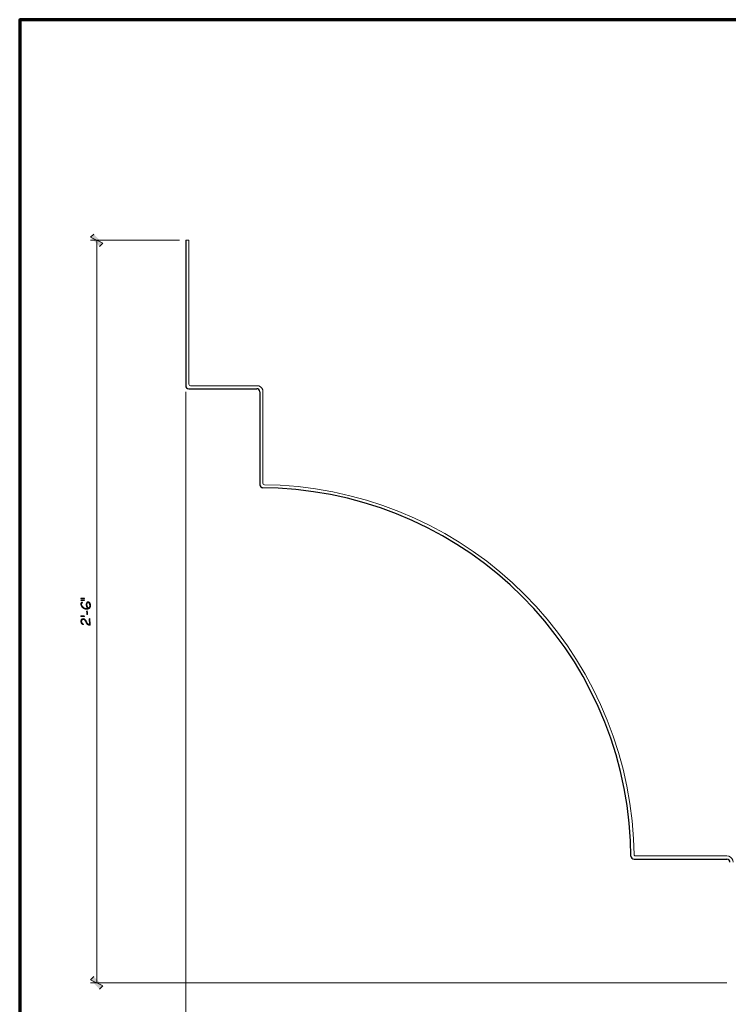
# Model space of a CAD drawing. Units: inches. Extents: x -61 to 673, y 119 to 673.
# Drawn here: x -61 to 196, y 315 to 673 of the extents above; entities that cross this region are included whole.
import ezdxf

# ---------------------------------------------------------------- set-up
doc = ezdxf.new("R2010")
doc.units = ezdxf.units.IN
doc.header["$MEASUREMENT"] = 0
doc.layers.add('Layer 1', color=7, linetype='Continuous')

msp = doc.modelspace()

# ---------------------------------------------------------------- hatches: boundary and pattern name
at = {"layer": 'Layer 1', "true_color": 0xffffff}
for points in [[(-31.23, 591.57), (-35.73, 593.73), (-34.53, 594.93)], [(-32.37, 590.37), (-31.23, 591.57), (-35.73, 593.73)], [(-39.21, 462.51), (-39.21, 462.39), (-37.89, 462.39), (-37.89, 462.57), (-39.21, 462.57)], [(-39.21, 461.85), (-39.21, 461.79), (-39.15, 461.73), (-38.01, 461.73), (-37.89, 461.79), (-37.89, 461.85), (-37.95, 461.91), (-38.07, 461.97), (-39.09, 461.97), (-39.21, 461.91)], [(-39.21, 460.29), (-39.21, 460.17), (-39.15, 460.05), (-39.15, 459.99), (-39.09, 459.87), (-39.09, 459.75), (-39.03, 459.69), (-38.97, 459.57), (-38.97, 460.47), (-38.91, 460.59), (-38.85, 460.65), (-38.79, 460.77), (-38.73, 460.83), (-38.73, 460.89), (-38.67, 460.95), (-38.67, 461.07), (-38.85, 461.07), (-39.09, 460.83), (-39.15, 460.71), (-39.15, 460.65), (-39.21, 460.53), (-39.21, 460.41)], [(-39.03, 456.09), (-38.07, 456.09), (-37.95, 456.03), (-37.89, 455.97), (-37.89, 455.91), (-38.01, 455.85), (-39.15, 455.85), (-39.21, 455.91), (-39.21, 456.03), (-39.09, 456.09)], [(-37.11, 457.83), (-37.11, 457.71), (-37.05, 457.65), (-37.05, 456.69), (-36.99, 456.57), (-36.87, 456.57), (-36.87, 456.63), (-36.81, 456.75), (-36.81, 457.41), (-36.87, 457.53), (-36.87, 457.83), (-36.93, 457.95), (-36.99, 457.95), (-37.05, 457.89)], [(-36.15, 455.01), (-36.09, 452.97), (-36.09, 452.73), (-35.85, 452.73), (-35.79, 452.79), (-35.79, 452.91), (-35.85, 452.97), (-35.91, 455.01), (-35.91, 455.13), (-36.09, 455.13)], [(-34.53, 324.93), (-35.67, 323.73), (-31.17, 321.57)], [(-35.67, 323.73), (-31.17, 321.57), (-32.37, 320.37)]]:
    msp.add_hatch(color=7, dxfattribs=at).paths.add_polyline_path(points)
h = msp.add_hatch(color=7, dxfattribs=at)
edge = h.paths.add_edge_path()
edge.add_spline(control_points=[(-38.97, 459.57), (-38.97, 459.57), (-38.91, 459.51), (-38.91, 459.51), (-38.91, 459.51), (-38.91, 459.45), (-38.91, 459.45), (-38.91, 459.45), (-38.85, 459.33), (-38.85, 459.33), (-38.85, 459.33), (-38.79, 459.27), (-38.79, 459.27), (-38.79, 459.27), (-38.67, 459.21), (-38.67, 459.21), (-38.67, 459.21), (-38.61, 459.15), (-38.61, 459.15), (-38.61, 459.15), (-38.55, 459.03), (-38.55, 459.03), (-38.55, 459.03), (-38.49, 458.97), (-38.49, 458.97), (-38.49, 458.97), (-38.25, 458.85), (-38.25, 458.85), (-38.25, 458.85), (-38.19, 458.79), (-38.19, 458.79), (-38.19, 458.79), (-38.07, 458.73), (-38.07, 458.73), (-38.07, 458.73), (-38.01, 458.73), (-38.01, 458.73), (-38.01, 458.73), (-37.89, 458.67), (-37.89, 458.67), (-37.89, 458.67), (-37.83, 458.61), (-37.83, 458.61), (-37.83, 458.61), (-37.65, 458.61), (-37.65, 458.61), (-37.65, 458.61), (-37.53, 458.55), (-37.53, 458.55), (-37.53, 458.55), (-36.75, 458.55), (-36.75, 458.55), (-36.75, 458.55), (-36.81, 458.85), (-36.81, 458.85), (-36.81, 458.85), (-36.93, 458.79), (-36.93, 458.79), (-37.83, 458.67), (-38.82, 459.31), (-38.97, 460.23), (-38.97, 460.23), (-38.97, 460.29), (-38.97, 460.29)], knot_values=[0, 0, 0, 0, 1, 1, 1, 2, 2, 2, 3, 3, 3, 4, 4, 4, 5, 5, 5, 6, 6, 6, 7, 7, 7, 8, 8, 8, 9, 9, 9, 10, 10, 10, 11, 11, 11, 12, 12, 12, 13, 13, 13, 14, 14, 14, 15, 15, 15, 16, 16, 16, 17, 17, 17, 18, 18, 18, 19, 19, 19, 20, 20, 20, 21, 21, 21, 21], degree=3, periodic=0)
edge.add_line((-38.97, 460.29), (-38.97, 459.57))
h = msp.add_hatch(color=7, dxfattribs=at)
edge = h.paths.add_edge_path()
edge.add_spline(control_points=[(-37.23, 460.23), (-37.23, 460.23), (-37.23, 459.93), (-37.23, 459.93), (-37.23, 459.93), (-37.17, 459.87), (-37.17, 459.87), (-37.17, 459.87), (-37.17, 459.63), (-37.17, 459.63), (-37.17, 459.63), (-37.11, 459.57), (-37.11, 459.57), (-37.11, 459.57), (-37.11, 459.45), (-37.11, 459.45), (-37.11, 459.45), (-37.05, 459.39), (-37.05, 459.39), (-37.05, 459.39), (-37.05, 459.27), (-37.05, 459.27), (-37.05, 459.27), (-36.99, 459.21), (-36.99, 459.21), (-36.99, 459.21), (-36.93, 459.09), (-36.93, 459.09), (-36.93, 459.09), (-36.87, 459.03), (-36.87, 459.03), (-36.87, 459.03), (-36.87, 458.91), (-36.87, 458.91), (-36.87, 458.91), (-36.81, 458.85), (-36.81, 458.85), (-36.81, 458.85), (-36.75, 458.55), (-36.75, 458.55), (-36.75, 458.55), (-36.69, 458.61), (-36.69, 458.61), (-36.69, 458.61), (-36.57, 458.61), (-36.57, 458.61), (-36.57, 458.61), (-36.51, 458.67), (-36.51, 458.67), (-36.51, 458.67), (-36.39, 458.67), (-36.39, 458.67), (-36.39, 458.67), (-36.33, 458.73), (-36.33, 458.73), (-36.33, 458.73), (-36.27, 458.79), (-36.27, 458.79), (-36.27, 458.79), (-36.15, 458.79), (-36.15, 458.79), (-36.15, 458.79), (-36.09, 458.85), (-36.09, 458.85), (-36.09, 458.85), (-36.09, 458.91), (-36.09, 458.91), (-36.09, 458.91), (-35.97, 458.97), (-35.97, 458.97), (-35.97, 458.97), (-35.97, 459.81), (-35.97, 459.81), (-35.97, 459.81), (-35.97, 459.45), (-35.97, 459.45), (-35.97, 459.45), (-36.03, 459.39), (-36.03, 459.39), (-36.03, 459.39), (-36.09, 459.33), (-36.09, 459.33), (-36.09, 459.33), (-36.09, 459.21), (-36.09, 459.21), (-36.09, 459.21), (-36.15, 459.15), (-36.15, 459.15), (-36.15, 459.15), (-36.21, 459.09), (-36.21, 459.09), (-36.21, 459.09), (-36.27, 459.03), (-36.27, 459.03), (-36.27, 459.03), (-36.39, 458.97), (-36.39, 458.97), (-36.39, 458.97), (-36.45, 458.91), (-36.45, 458.91), (-36.45, 458.91), (-36.57, 458.91), (-36.57, 458.91), (-36.57, 458.91), (-36.63, 458.97), (-36.63, 458.97), (-36.63, 458.97), (-36.69, 459.03), (-36.69, 459.03), (-36.69, 459.03), (-36.69, 459.15), (-36.69, 459.15), (-36.69, 459.15), (-36.75, 459.21), (-36.75, 459.21), (-36.75, 459.21), (-36.81, 459.33), (-36.81, 459.33), (-36.81, 459.33), (-36.81, 459.39), (-36.81, 459.39), (-36.81, 459.39), (-36.87, 459.51), (-36.87, 459.51), (-36.87, 459.51), (-36.87, 459.63), (-36.87, 459.63), (-36.87, 459.63), (-36.93, 459.69), (-36.93, 459.69), (-36.93, 459.69), (-36.93, 459.81), (-36.93, 459.81), (-36.93, 459.81), (-36.99, 459.87), (-36.99, 459.87), (-36.99, 459.87), (-36.99, 461.01), (-36.99, 461.01), (-36.99, 461.01), (-37.05, 460.95), (-37.05, 460.95), (-37.12, 460.79), (-37.26, 460.66), (-37.23, 460.47), (-37.23, 460.47), (-37.23, 460.35), (-37.23, 460.35)], knot_values=[0, 0, 0, 0, 1, 1, 1, 2, 2, 2, 3, 3, 3, 4, 4, 4, 5, 5, 5, 6, 6, 6, 7, 7, 7, 8, 8, 8, 9, 9, 9, 10, 10, 10, 11, 11, 11, 12, 12, 12, 13, 13, 13, 14, 14, 14, 15, 15, 15, 16, 16, 16, 17, 17, 17, 18, 18, 18, 19, 19, 19, 20, 20, 20, 21, 21, 21, 22, 22, 22, 23, 23, 23, 24, 24, 24, 25, 25, 25, 26, 26, 26, 27, 27, 27, 28, 28, 28, 29, 29, 29, 30, 30, 30, 31, 31, 31, 32, 32, 32, 33, 33, 33, 34, 34, 34, 35, 35, 35, 36, 36, 36, 37, 37, 37, 38, 38, 38, 39, 39, 39, 40, 40, 40, 41, 41, 41, 42, 42, 42, 43, 43, 43, 44, 44, 44, 45, 45, 45, 46, 46, 46, 47, 47, 47, 48, 48, 48, 49, 49, 49, 49], degree=3, periodic=0)
edge.add_line((-37.23, 460.35), (-37.23, 460.23))
h = msp.add_hatch(color=7, dxfattribs=at)
edge = h.paths.add_edge_path()
edge.add_spline(control_points=[(-36.99, 461.01), (-36.99, 461.01), (-36.99, 460.29), (-36.99, 460.29), (-36.99, 460.29), (-36.99, 460.53), (-36.99, 460.53), (-36.99, 460.53), (-36.93, 460.59), (-36.93, 460.59), (-36.93, 460.59), (-36.93, 460.71), (-36.93, 460.71), (-36.93, 460.71), (-36.81, 460.83), (-36.81, 460.83), (-36.81, 460.83), (-36.75, 460.89), (-36.75, 460.89), (-36.75, 460.89), (-36.69, 460.95), (-36.69, 460.95), (-36.69, 460.95), (-36.51, 460.95), (-36.51, 460.95), (-36.51, 460.95), (-36.45, 460.89), (-36.45, 460.89), (-36.45, 460.89), (-36.33, 460.83), (-36.33, 460.83), (-36.33, 460.83), (-36.27, 460.77), (-36.27, 460.77), (-36.27, 460.77), (-36.21, 460.71), (-36.21, 460.71), (-36.21, 460.71), (-36.15, 460.59), (-36.15, 460.59), (-36.15, 460.59), (-36.09, 460.47), (-36.09, 460.47), (-36.09, 460.47), (-36.03, 460.41), (-36.03, 460.41), (-36.03, 460.41), (-36.03, 460.23), (-36.03, 460.23), (-36.03, 460.23), (-35.97, 460.11), (-35.97, 460.11), (-35.97, 460.11), (-35.97, 459.03), (-35.97, 459.03), (-35.97, 459.03), (-35.91, 459.09), (-35.91, 459.09), (-35.91, 459.09), (-35.85, 459.21), (-35.85, 459.21), (-35.85, 459.21), (-35.79, 459.27), (-35.79, 459.27), (-35.79, 459.27), (-35.79, 459.39), (-35.79, 459.39), (-35.79, 459.39), (-35.73, 459.45), (-35.73, 459.45), (-35.73, 459.45), (-35.73, 460.17), (-35.73, 460.17), (-35.73, 460.17), (-35.79, 460.29), (-35.79, 460.29), (-35.79, 460.29), (-35.79, 460.47), (-35.79, 460.47), (-35.79, 460.47), (-35.85, 460.53), (-35.85, 460.53), (-35.85, 460.53), (-35.91, 460.65), (-35.91, 460.65), (-35.91, 460.65), (-35.91, 460.71), (-35.91, 460.71), (-35.91, 460.71), (-35.97, 460.77), (-35.97, 460.77), (-35.97, 460.77), (-36.03, 460.89), (-36.03, 460.89), (-36.03, 460.89), (-36.09, 460.95), (-36.09, 460.95), (-36.09, 460.95), (-36.15, 461.01), (-36.15, 461.01), (-36.15, 461.01), (-36.27, 461.07), (-36.27, 461.07), (-36.43, 461.28), (-36.47, 461.16), (-36.69, 461.19), (-36.69, 461.19), (-36.75, 461.19), (-36.75, 461.19), (-36.75, 461.19), (-36.87, 461.13), (-36.87, 461.13), (-36.87, 461.13), (-36.93, 461.07), (-36.93, 461.07)], knot_values=[0, 0, 0, 0, 1, 1, 1, 2, 2, 2, 3, 3, 3, 4, 4, 4, 5, 5, 5, 6, 6, 6, 7, 7, 7, 8, 8, 8, 9, 9, 9, 10, 10, 10, 11, 11, 11, 12, 12, 12, 13, 13, 13, 14, 14, 14, 15, 15, 15, 16, 16, 16, 17, 17, 17, 18, 18, 18, 19, 19, 19, 20, 20, 20, 21, 21, 21, 22, 22, 22, 23, 23, 23, 24, 24, 24, 25, 25, 25, 26, 26, 26, 27, 27, 27, 28, 28, 28, 29, 29, 29, 30, 30, 30, 31, 31, 31, 32, 32, 32, 33, 33, 33, 34, 34, 34, 35, 35, 35, 36, 36, 36, 37, 37, 37, 38, 38, 38, 38], degree=3, periodic=0)
edge.add_line((-36.93, 461.07), (-36.99, 461.01))
h = msp.add_hatch(color=7, dxfattribs=at)
edge = h.paths.add_edge_path()
edge.add_spline(control_points=[(-39.21, 454.05), (-39.21, 454.05), (-39.21, 453.93), (-39.21, 453.93), (-39.23, 453.62), (-38.6, 452.64), (-38.25, 452.91), (-38.25, 452.91), (-38.19, 452.97), (-38.19, 452.97), (-38.19, 452.97), (-38.25, 453.03), (-38.25, 453.03), (-38.25, 453.03), (-38.31, 453.09), (-38.31, 453.09), (-38.31, 453.09), (-38.37, 453.09), (-38.37, 453.09), (-38.37, 453.09), (-38.49, 453.21), (-38.49, 453.21), (-38.49, 453.21), (-38.61, 453.27), (-38.61, 453.27), (-38.61, 453.27), (-38.73, 453.39), (-38.73, 453.39), (-38.73, 453.39), (-38.79, 453.45), (-38.79, 453.45), (-38.79, 453.45), (-38.91, 453.69), (-38.91, 453.69), (-38.91, 453.69), (-38.91, 453.75), (-38.91, 453.75), (-38.91, 453.75), (-38.97, 453.87), (-38.97, 453.87), (-38.97, 453.87), (-38.97, 454.83), (-38.97, 454.83), (-38.97, 454.83), (-39.03, 454.71), (-39.03, 454.71), (-39.03, 454.71), (-39.09, 454.65), (-39.09, 454.65), (-39.09, 454.65), (-39.09, 454.59), (-39.09, 454.59), (-39.09, 454.59), (-39.15, 454.47), (-39.15, 454.47), (-39.15, 454.47), (-39.15, 454.41), (-39.15, 454.41), (-39.15, 454.41), (-39.21, 454.29), (-39.21, 454.29), (-39.21, 454.29), (-39.21, 454.17), (-39.21, 454.17)], knot_values=[0, 0, 0, 0, 1, 1, 1, 2, 2, 2, 3, 3, 3, 4, 4, 4, 5, 5, 5, 6, 6, 6, 7, 7, 7, 8, 8, 8, 9, 9, 9, 10, 10, 10, 11, 11, 11, 12, 12, 12, 13, 13, 13, 14, 14, 14, 15, 15, 15, 16, 16, 16, 17, 17, 17, 18, 18, 18, 19, 19, 19, 20, 20, 20, 21, 21, 21, 21], degree=3, periodic=0)
edge.add_line((-39.21, 454.17), (-39.21, 454.05))
h = msp.add_hatch(color=7, dxfattribs=at)
edge = h.paths.add_edge_path()
edge.add_spline(control_points=[(-38.97, 454.83), (-38.97, 454.83), (-38.97, 454.05), (-38.97, 454.05), (-38.97, 454.05), (-38.97, 454.29), (-38.97, 454.29), (-38.97, 454.29), (-38.91, 454.35), (-38.91, 454.35), (-38.91, 454.35), (-38.91, 454.47), (-38.91, 454.47), (-38.91, 454.47), (-38.79, 454.59), (-38.79, 454.59), (-38.79, 454.59), (-38.79, 454.65), (-38.79, 454.65), (-38.79, 454.65), (-38.73, 454.71), (-38.73, 454.71), (-38.73, 454.71), (-38.61, 454.77), (-38.61, 454.77), (-38.61, 454.77), (-38.55, 454.77), (-38.55, 454.77), (-38.55, 454.77), (-38.43, 454.83), (-38.43, 454.83), (-38.43, 454.83), (-38.19, 454.83), (-38.19, 454.83), (-38.19, 454.83), (-38.07, 454.77), (-38.07, 454.77), (-38.07, 454.77), (-38.01, 454.71), (-38.01, 454.71), (-38.01, 454.71), (-37.95, 454.71), (-37.95, 454.71), (-37.95, 454.71), (-37.89, 454.65), (-37.89, 454.65), (-37.89, 454.65), (-37.83, 454.59), (-37.83, 454.59), (-37.83, 454.59), (-37.77, 454.47), (-37.77, 454.47), (-37.77, 454.47), (-37.65, 454.41), (-37.65, 454.41), (-37.65, 454.41), (-37.59, 454.29), (-37.59, 454.29), (-37.59, 454.29), (-37.59, 454.23), (-37.59, 454.23), (-37.59, 454.23), (-37.53, 454.17), (-37.53, 454.17), (-37.53, 454.17), (-37.47, 454.05), (-37.47, 454.05), (-37.47, 454.05), (-37.23, 453.57), (-37.23, 453.57), (-37.23, 453.57), (-37.23, 453.51), (-37.23, 453.51), (-37.23, 453.51), (-37.17, 453.39), (-37.17, 453.39), (-37.17, 453.39), (-37.11, 453.33), (-37.11, 453.33), (-37.11, 453.33), (-37.11, 453.27), (-37.11, 453.27), (-37.11, 453.27), (-37.05, 453.27), (-37.05, 453.27), (-37.05, 453.27), (-36.99, 453.15), (-36.99, 453.15), (-36.99, 453.15), (-36.87, 453.03), (-36.87, 453.03), (-36.87, 453.03), (-36.75, 452.97), (-36.75, 452.97), (-36.75, 452.97), (-36.69, 452.91), (-36.69, 452.91), (-36.69, 452.91), (-36.63, 452.85), (-36.63, 452.85), (-36.63, 452.85), (-36.57, 452.85), (-36.57, 452.85), (-36.57, 452.85), (-36.45, 452.79), (-36.45, 452.79), (-36.45, 452.79), (-36.39, 452.79), (-36.39, 452.79), (-36.39, 452.79), (-36.27, 452.73), (-36.27, 452.73), (-36.27, 452.73), (-36.09, 452.73), (-36.09, 452.73), (-36.09, 452.73), (-36.09, 452.97), (-36.09, 452.97), (-36.09, 452.97), (-36.15, 452.97), (-36.15, 452.97), (-36.15, 452.97), (-36.27, 453.03), (-36.27, 453.03), (-36.27, 453.03), (-36.39, 453.03), (-36.39, 453.03), (-36.39, 453.03), (-36.45, 453.09), (-36.45, 453.09), (-36.45, 453.09), (-36.57, 453.09), (-36.57, 453.09), (-36.57, 453.09), (-36.63, 453.15), (-36.63, 453.15), (-36.63, 453.15), (-36.69, 453.21), (-36.69, 453.21), (-36.69, 453.21), (-36.75, 453.27), (-36.75, 453.27), (-36.75, 453.27), (-36.87, 453.39), (-36.87, 453.39), (-36.87, 453.39), (-36.99, 453.63), (-36.99, 453.63), (-36.99, 453.63), (-37.05, 453.69), (-37.05, 453.69), (-37.05, 453.69), (-37.05, 453.75), (-37.05, 453.75), (-37.05, 453.75), (-37.11, 453.87), (-37.11, 453.87), (-37.11, 453.87), (-37.11, 453.93), (-37.11, 453.93), (-37.11, 453.93), (-37.23, 454.17), (-37.23, 454.17), (-37.23, 454.17), (-37.29, 454.23), (-37.29, 454.23), (-37.29, 454.23), (-37.35, 454.35), (-37.35, 454.35), (-37.35, 454.35), (-37.41, 454.41), (-37.41, 454.41), (-37.41, 454.41), (-37.47, 454.53), (-37.47, 454.53), (-37.56, 454.66), (-37.62, 454.81), (-37.83, 454.89), (-37.83, 454.89), (-37.89, 454.95), (-37.89, 454.95), (-37.89, 454.95), (-37.95, 455.01), (-37.95, 455.01), (-38.17, 455.05), (-38.45, 455.15), (-38.67, 455.01), (-38.67, 455.01), (-38.73, 455.01), (-38.73, 455.01), (-38.73, 455.01), (-38.79, 454.95), (-38.79, 454.95), (-38.79, 454.95), (-38.91, 454.89), (-38.91, 454.89)], knot_values=[0, 0, 0, 0, 1, 1, 1, 2, 2, 2, 3, 3, 3, 4, 4, 4, 5, 5, 5, 6, 6, 6, 7, 7, 7, 8, 8, 8, 9, 9, 9, 10, 10, 10, 11, 11, 11, 12, 12, 12, 13, 13, 13, 14, 14, 14, 15, 15, 15, 16, 16, 16, 17, 17, 17, 18, 18, 18, 19, 19, 19, 20, 20, 20, 21, 21, 21, 22, 22, 22, 23, 23, 23, 24, 24, 24, 25, 25, 25, 26, 26, 26, 27, 27, 27, 28, 28, 28, 29, 29, 29, 30, 30, 30, 31, 31, 31, 32, 32, 32, 33, 33, 33, 34, 34, 34, 35, 35, 35, 36, 36, 36, 37, 37, 37, 38, 38, 38, 39, 39, 39, 40, 40, 40, 41, 41, 41, 42, 42, 42, 43, 43, 43, 44, 44, 44, 45, 45, 45, 46, 46, 46, 47, 47, 47, 48, 48, 48, 49, 49, 49, 50, 50, 50, 51, 51, 51, 52, 52, 52, 53, 53, 53, 54, 54, 54, 55, 55, 55, 56, 56, 56, 57, 57, 57, 58, 58, 58, 59, 59, 59, 60, 60, 60, 61, 61, 61, 62, 62, 62, 63, 63, 63, 64, 64, 64, 65, 65, 65, 65], degree=3, periodic=0)
edge.add_line((-38.91, 454.89), (-38.97, 454.83))

# ---------------------------------------------------------------- linework, layer by layer
at = {"layer": 'Layer 1', "color": 7, "lineweight": 70, "true_color": 0xffffff}
msp.add_lwpolyline([(673.35, 672.87), (-61.47, 672.87), (-61.47, 119.31)], dxfattribs=at)
at = {"layer": 'Layer 1', "lineweight": 0}
for points in [[(-31.23, 591.57), (-35.73, 593.73), (-34.53, 594.93)], [(-32.37, 590.37), (-31.23, 591.57), (-35.73, 593.73)], [(-39.21, 462.51), (-39.21, 462.39), (-37.89, 462.39), (-37.89, 462.57), (-39.21, 462.57)], [(-39.21, 461.85), (-39.21, 461.79), (-39.15, 461.73), (-38.01, 461.73), (-37.89, 461.79), (-37.89, 461.85), (-37.95, 461.91), (-38.07, 461.97), (-39.09, 461.97), (-39.21, 461.91)], [(-39.21, 460.29), (-39.21, 460.17), (-39.15, 460.05), (-39.15, 459.99), (-39.09, 459.87), (-39.09, 459.75), (-39.03, 459.69), (-38.97, 459.57), (-38.97, 460.47), (-38.91, 460.59), (-38.85, 460.65), (-38.79, 460.77), (-38.73, 460.83), (-38.73, 460.89), (-38.67, 460.95), (-38.67, 461.07), (-38.85, 461.07), (-39.09, 460.83), (-39.15, 460.71), (-39.15, 460.65), (-39.21, 460.53), (-39.21, 460.41)], [(-39.03, 456.09), (-38.07, 456.09), (-37.95, 456.03), (-37.89, 455.97), (-37.89, 455.91), (-38.01, 455.85), (-39.15, 455.85), (-39.21, 455.91), (-39.21, 456.03), (-39.09, 456.09), (-39.03, 456.09)], [(-37.11, 457.83), (-37.11, 457.71), (-37.05, 457.65), (-37.05, 456.69), (-36.99, 456.57), (-36.87, 456.57), (-36.87, 456.63), (-36.81, 456.75), (-36.81, 457.41), (-36.87, 457.53), (-36.87, 457.83), (-36.93, 457.95), (-36.99, 457.95), (-37.05, 457.89)], [(-36.15, 455.01), (-36.09, 452.97), (-36.09, 452.73), (-35.85, 452.73), (-35.79, 452.79), (-35.79, 452.91), (-35.85, 452.97), (-35.91, 455.01), (-35.91, 455.13), (-36.09, 455.13)], [(-34.53, 324.93), (-35.67, 323.73), (-31.17, 321.57)], [(-35.67, 323.73), (-31.17, 321.57), (-32.37, 320.37)]]:
    msp.add_lwpolyline(points, dxfattribs=at)
at = {"layer": 'Layer 1', "color": 7, "lineweight": 5, "true_color": 0xffffff}
for points in [[(-3.27, 592.65), (-35.67, 592.65)], [(-33.45, 322.65), (-33.45, 592.65)], [(-1.05, 537.51), (-1.05, 289.35)], [(195.81, 322.65), (-35.67, 322.65)]]:
    msp.add_lwpolyline(points, dxfattribs=at)
at = {"layer": 'Layer 1', "color": 7, "lineweight": 9, "true_color": 0xffffff}
for points in [[(-1.05, 592.65), (0.03, 592.65), (0.03, 540.33), (0.15, 540.09), (0.33, 539.85), (0.63, 539.79), (24.81, 539.79)], [(27.03, 537.51), (26.97, 538.23), (26.61, 538.89), (26.13, 539.37), (25.53, 539.67), (24.81, 539.79)], [(27.03, 537.51), (27.03, 504.33), (27.15, 504.03), (27.33, 503.85), (27.63, 503.79)], [(162.09, 369.33), (162.15, 369.03), (162.33, 368.85), (162.63, 368.79), (195.81, 368.79)], [(198.09, 366.51), (197.97, 367.23), (197.67, 367.83), (197.19, 368.31), (196.53, 368.67), (195.81, 368.79)]]:
    msp.add_lwpolyline(points, dxfattribs=at)
at = {"layer": 'Layer 1', "color": 7, "lineweight": 30, "true_color": 0xffffff}
for points in [[(-1.05, 592.65), (-1.05, 539.79), (-0.99, 539.37), (-0.75, 539.01), (-0.39, 538.77), (0.03, 538.65), (24.81, 538.65)], [(25.95, 537.51), (25.83, 537.99), (25.59, 538.35), (25.23, 538.59), (24.81, 538.65)], [(25.95, 537.51), (25.95, 503.79), (26.01, 503.37), (26.25, 503.01), (26.61, 502.77), (27.03, 502.65)], [(160.95, 368.73), (161.07, 368.31), (161.31, 367.95), (161.67, 367.71), (162.09, 367.65), (195.81, 367.65)], [(196.95, 366.51), (196.89, 366.93), (196.65, 367.29), (196.29, 367.53), (195.81, 367.65)]]:
    msp.add_lwpolyline(points, dxfattribs=at)
msp.add_open_spline([(160.95, 368.73), (160.95, 368.73), (160.77, 374.25), (160.77, 374.25), (157.4, 443.63), (101.93, 499.1), (32.55, 502.47), (32.55, 502.47), (27.03, 502.65), (27.03, 502.65)], degree=3, knots=[0, 0, 0, 0, 1, 1, 1, 2, 2, 2, 3, 3, 3, 3], dxfattribs=at)
at = {"layer": 'Layer 1', "color": 7, "lineweight": 9, "true_color": 0xffffff}
msp.add_open_spline([(162.09, 369.33), (162.09, 369.33), (161.91, 375.03), (161.91, 375.03), (157.89, 444.61), (102.91, 499.59), (33.33, 503.61), (33.33, 503.61), (27.63, 503.79), (27.63, 503.79)], degree=3, knots=[0, 0, 0, 0, 1, 1, 1, 2, 2, 2, 3, 3, 3, 3], dxfattribs=at)
at = {"layer": 'Layer 1', "lineweight": 0}
for points, knots in [([(-38.97, 459.57), (-38.97, 459.57), (-38.91, 459.51), (-38.91, 459.51), (-38.91, 459.51), (-38.91, 459.45), (-38.91, 459.45), (-38.91, 459.45), (-38.85, 459.33), (-38.85, 459.33), (-38.85, 459.33), (-38.79, 459.27), (-38.79, 459.27), (-38.79, 459.27), (-38.67, 459.21), (-38.67, 459.21), (-38.67, 459.21), (-38.61, 459.15), (-38.61, 459.15), (-38.61, 459.15), (-38.55, 459.03), (-38.55, 459.03), (-38.55, 459.03), (-38.49, 458.97), (-38.49, 458.97), (-38.49, 458.97), (-38.25, 458.85), (-38.25, 458.85), (-38.25, 458.85), (-38.19, 458.79), (-38.19, 458.79), (-38.19, 458.79), (-38.07, 458.73), (-38.07, 458.73), (-38.07, 458.73), (-38.01, 458.73), (-38.01, 458.73), (-38.01, 458.73), (-37.89, 458.67), (-37.89, 458.67), (-37.89, 458.67), (-37.83, 458.61), (-37.83, 458.61), (-37.83, 458.61), (-37.65, 458.61), (-37.65, 458.61), (-37.65, 458.61), (-37.53, 458.55), (-37.53, 458.55), (-37.53, 458.55), (-36.75, 458.55), (-36.75, 458.55), (-36.75, 458.55), (-36.81, 458.85), (-36.81, 458.85), (-36.81, 458.85), (-36.93, 458.79), (-36.93, 458.79), (-37.83, 458.67), (-38.82, 459.31), (-38.97, 460.23), (-38.97, 460.23), (-38.97, 460.29), (-38.97, 460.29)], [0, 0, 0, 0, 1, 1, 1, 2, 2, 2, 3, 3, 3, 4, 4, 4, 5, 5, 5, 6, 6, 6, 7, 7, 7, 8, 8, 8, 9, 9, 9, 10, 10, 10, 11, 11, 11, 12, 12, 12, 13, 13, 13, 14, 14, 14, 15, 15, 15, 16, 16, 16, 17, 17, 17, 18, 18, 18, 19, 19, 19, 20, 20, 20, 21, 21, 21, 21]), ([(-37.23, 460.23), (-37.23, 460.23), (-37.23, 459.93), (-37.23, 459.93), (-37.23, 459.93), (-37.17, 459.87), (-37.17, 459.87), (-37.17, 459.87), (-37.17, 459.63), (-37.17, 459.63), (-37.17, 459.63), (-37.11, 459.57), (-37.11, 459.57), (-37.11, 459.57), (-37.11, 459.45), (-37.11, 459.45), (-37.11, 459.45), (-37.05, 459.39), (-37.05, 459.39), (-37.05, 459.39), (-37.05, 459.27), (-37.05, 459.27), (-37.05, 459.27), (-36.99, 459.21), (-36.99, 459.21), (-36.99, 459.21), (-36.93, 459.09), (-36.93, 459.09), (-36.93, 459.09), (-36.87, 459.03), (-36.87, 459.03), (-36.87, 459.03), (-36.87, 458.91), (-36.87, 458.91), (-36.87, 458.91), (-36.81, 458.85), (-36.81, 458.85), (-36.81, 458.85), (-36.75, 458.55), (-36.75, 458.55), (-36.75, 458.55), (-36.69, 458.61), (-36.69, 458.61), (-36.69, 458.61), (-36.57, 458.61), (-36.57, 458.61), (-36.57, 458.61), (-36.51, 458.67), (-36.51, 458.67), (-36.51, 458.67), (-36.39, 458.67), (-36.39, 458.67), (-36.39, 458.67), (-36.33, 458.73), (-36.33, 458.73), (-36.33, 458.73), (-36.27, 458.79), (-36.27, 458.79), (-36.27, 458.79), (-36.15, 458.79), (-36.15, 458.79), (-36.15, 458.79), (-36.09, 458.85), (-36.09, 458.85), (-36.09, 458.85), (-36.09, 458.91), (-36.09, 458.91), (-36.09, 458.91), (-35.97, 458.97), (-35.97, 458.97), (-35.97, 458.97), (-35.97, 459.81), (-35.97, 459.81), (-35.97, 459.81), (-35.97, 459.45), (-35.97, 459.45), (-35.97, 459.45), (-36.03, 459.39), (-36.03, 459.39), (-36.03, 459.39), (-36.09, 459.33), (-36.09, 459.33), (-36.09, 459.33), (-36.09, 459.21), (-36.09, 459.21), (-36.09, 459.21), (-36.15, 459.15), (-36.15, 459.15), (-36.15, 459.15), (-36.21, 459.09), (-36.21, 459.09), (-36.21, 459.09), (-36.27, 459.03), (-36.27, 459.03), (-36.27, 459.03), (-36.39, 458.97), (-36.39, 458.97), (-36.39, 458.97), (-36.45, 458.91), (-36.45, 458.91), (-36.45, 458.91), (-36.57, 458.91), (-36.57, 458.91), (-36.57, 458.91), (-36.63, 458.97), (-36.63, 458.97), (-36.63, 458.97), (-36.69, 459.03), (-36.69, 459.03), (-36.69, 459.03), (-36.69, 459.15), (-36.69, 459.15), (-36.69, 459.15), (-36.75, 459.21), (-36.75, 459.21), (-36.75, 459.21), (-36.81, 459.33), (-36.81, 459.33), (-36.81, 459.33), (-36.81, 459.39), (-36.81, 459.39), (-36.81, 459.39), (-36.87, 459.51), (-36.87, 459.51), (-36.87, 459.51), (-36.87, 459.63), (-36.87, 459.63), (-36.87, 459.63), (-36.93, 459.69), (-36.93, 459.69), (-36.93, 459.69), (-36.93, 459.81), (-36.93, 459.81), (-36.93, 459.81), (-36.99, 459.87), (-36.99, 459.87), (-36.99, 459.87), (-36.99, 461.01), (-36.99, 461.01), (-36.99, 461.01), (-37.05, 460.95), (-37.05, 460.95), (-37.12, 460.79), (-37.26, 460.66), (-37.23, 460.47), (-37.23, 460.47), (-37.23, 460.35), (-37.23, 460.35)], [0, 0, 0, 0, 1, 1, 1, 2, 2, 2, 3, 3, 3, 4, 4, 4, 5, 5, 5, 6, 6, 6, 7, 7, 7, 8, 8, 8, 9, 9, 9, 10, 10, 10, 11, 11, 11, 12, 12, 12, 13, 13, 13, 14, 14, 14, 15, 15, 15, 16, 16, 16, 17, 17, 17, 18, 18, 18, 19, 19, 19, 20, 20, 20, 21, 21, 21, 22, 22, 22, 23, 23, 23, 24, 24, 24, 25, 25, 25, 26, 26, 26, 27, 27, 27, 28, 28, 28, 29, 29, 29, 30, 30, 30, 31, 31, 31, 32, 32, 32, 33, 33, 33, 34, 34, 34, 35, 35, 35, 36, 36, 36, 37, 37, 37, 38, 38, 38, 39, 39, 39, 40, 40, 40, 41, 41, 41, 42, 42, 42, 43, 43, 43, 44, 44, 44, 45, 45, 45, 46, 46, 46, 47, 47, 47, 48, 48, 48, 49, 49, 49, 49]), ([(-36.99, 461.01), (-36.99, 461.01), (-36.99, 460.29), (-36.99, 460.29), (-36.99, 460.29), (-36.99, 460.53), (-36.99, 460.53), (-36.99, 460.53), (-36.93, 460.59), (-36.93, 460.59), (-36.93, 460.59), (-36.93, 460.71), (-36.93, 460.71), (-36.93, 460.71), (-36.81, 460.83), (-36.81, 460.83), (-36.81, 460.83), (-36.75, 460.89), (-36.75, 460.89), (-36.75, 460.89), (-36.69, 460.95), (-36.69, 460.95), (-36.69, 460.95), (-36.51, 460.95), (-36.51, 460.95), (-36.51, 460.95), (-36.45, 460.89), (-36.45, 460.89), (-36.45, 460.89), (-36.33, 460.83), (-36.33, 460.83), (-36.33, 460.83), (-36.27, 460.77), (-36.27, 460.77), (-36.27, 460.77), (-36.21, 460.71), (-36.21, 460.71), (-36.21, 460.71), (-36.15, 460.59), (-36.15, 460.59), (-36.15, 460.59), (-36.09, 460.47), (-36.09, 460.47), (-36.09, 460.47), (-36.03, 460.41), (-36.03, 460.41), (-36.03, 460.41), (-36.03, 460.23), (-36.03, 460.23), (-36.03, 460.23), (-35.97, 460.11), (-35.97, 460.11), (-35.97, 460.11), (-35.97, 459.03), (-35.97, 459.03), (-35.97, 459.03), (-35.91, 459.09), (-35.91, 459.09), (-35.91, 459.09), (-35.85, 459.21), (-35.85, 459.21), (-35.85, 459.21), (-35.79, 459.27), (-35.79, 459.27), (-35.79, 459.27), (-35.79, 459.39), (-35.79, 459.39), (-35.79, 459.39), (-35.73, 459.45), (-35.73, 459.45), (-35.73, 459.45), (-35.73, 460.17), (-35.73, 460.17), (-35.73, 460.17), (-35.79, 460.29), (-35.79, 460.29), (-35.79, 460.29), (-35.79, 460.47), (-35.79, 460.47), (-35.79, 460.47), (-35.85, 460.53), (-35.85, 460.53), (-35.85, 460.53), (-35.91, 460.65), (-35.91, 460.65), (-35.91, 460.65), (-35.91, 460.71), (-35.91, 460.71), (-35.91, 460.71), (-35.97, 460.77), (-35.97, 460.77), (-35.97, 460.77), (-36.03, 460.89), (-36.03, 460.89), (-36.03, 460.89), (-36.09, 460.95), (-36.09, 460.95), (-36.09, 460.95), (-36.15, 461.01), (-36.15, 461.01), (-36.15, 461.01), (-36.27, 461.07), (-36.27, 461.07), (-36.43, 461.28), (-36.47, 461.16), (-36.69, 461.19), (-36.69, 461.19), (-36.75, 461.19), (-36.75, 461.19), (-36.75, 461.19), (-36.87, 461.13), (-36.87, 461.13), (-36.87, 461.13), (-36.93, 461.07), (-36.93, 461.07)], [0, 0, 0, 0, 1, 1, 1, 2, 2, 2, 3, 3, 3, 4, 4, 4, 5, 5, 5, 6, 6, 6, 7, 7, 7, 8, 8, 8, 9, 9, 9, 10, 10, 10, 11, 11, 11, 12, 12, 12, 13, 13, 13, 14, 14, 14, 15, 15, 15, 16, 16, 16, 17, 17, 17, 18, 18, 18, 19, 19, 19, 20, 20, 20, 21, 21, 21, 22, 22, 22, 23, 23, 23, 24, 24, 24, 25, 25, 25, 26, 26, 26, 27, 27, 27, 28, 28, 28, 29, 29, 29, 30, 30, 30, 31, 31, 31, 32, 32, 32, 33, 33, 33, 34, 34, 34, 35, 35, 35, 36, 36, 36, 37, 37, 37, 38, 38, 38, 38]), ([(-39.21, 454.05), (-39.21, 454.05), (-39.21, 453.93), (-39.21, 453.93), (-39.23, 453.62), (-38.6, 452.64), (-38.25, 452.91), (-38.25, 452.91), (-38.19, 452.97), (-38.19, 452.97), (-38.19, 452.97), (-38.25, 453.03), (-38.25, 453.03), (-38.25, 453.03), (-38.31, 453.09), (-38.31, 453.09), (-38.31, 453.09), (-38.37, 453.09), (-38.37, 453.09), (-38.37, 453.09), (-38.49, 453.21), (-38.49, 453.21), (-38.49, 453.21), (-38.61, 453.27), (-38.61, 453.27), (-38.61, 453.27), (-38.73, 453.39), (-38.73, 453.39), (-38.73, 453.39), (-38.79, 453.45), (-38.79, 453.45), (-38.79, 453.45), (-38.91, 453.69), (-38.91, 453.69), (-38.91, 453.69), (-38.91, 453.75), (-38.91, 453.75), (-38.91, 453.75), (-38.97, 453.87), (-38.97, 453.87), (-38.97, 453.87), (-38.97, 454.83), (-38.97, 454.83), (-38.97, 454.83), (-39.03, 454.71), (-39.03, 454.71), (-39.03, 454.71), (-39.09, 454.65), (-39.09, 454.65), (-39.09, 454.65), (-39.09, 454.59), (-39.09, 454.59), (-39.09, 454.59), (-39.15, 454.47), (-39.15, 454.47), (-39.15, 454.47), (-39.15, 454.41), (-39.15, 454.41), (-39.15, 454.41), (-39.21, 454.29), (-39.21, 454.29), (-39.21, 454.29), (-39.21, 454.17), (-39.21, 454.17)], [0, 0, 0, 0, 1, 1, 1, 2, 2, 2, 3, 3, 3, 4, 4, 4, 5, 5, 5, 6, 6, 6, 7, 7, 7, 8, 8, 8, 9, 9, 9, 10, 10, 10, 11, 11, 11, 12, 12, 12, 13, 13, 13, 14, 14, 14, 15, 15, 15, 16, 16, 16, 17, 17, 17, 18, 18, 18, 19, 19, 19, 20, 20, 20, 21, 21, 21, 21]), ([(-38.97, 454.83), (-38.97, 454.83), (-38.97, 454.05), (-38.97, 454.05), (-38.97, 454.05), (-38.97, 454.29), (-38.97, 454.29), (-38.97, 454.29), (-38.91, 454.35), (-38.91, 454.35), (-38.91, 454.35), (-38.91, 454.47), (-38.91, 454.47), (-38.91, 454.47), (-38.79, 454.59), (-38.79, 454.59), (-38.79, 454.59), (-38.79, 454.65), (-38.79, 454.65), (-38.79, 454.65), (-38.73, 454.71), (-38.73, 454.71), (-38.73, 454.71), (-38.61, 454.77), (-38.61, 454.77), (-38.61, 454.77), (-38.55, 454.77), (-38.55, 454.77), (-38.55, 454.77), (-38.43, 454.83), (-38.43, 454.83), (-38.43, 454.83), (-38.19, 454.83), (-38.19, 454.83), (-38.19, 454.83), (-38.07, 454.77), (-38.07, 454.77), (-38.07, 454.77), (-38.01, 454.71), (-38.01, 454.71), (-38.01, 454.71), (-37.95, 454.71), (-37.95, 454.71), (-37.95, 454.71), (-37.89, 454.65), (-37.89, 454.65), (-37.89, 454.65), (-37.83, 454.59), (-37.83, 454.59), (-37.83, 454.59), (-37.77, 454.47), (-37.77, 454.47), (-37.77, 454.47), (-37.65, 454.41), (-37.65, 454.41), (-37.65, 454.41), (-37.59, 454.29), (-37.59, 454.29), (-37.59, 454.29), (-37.59, 454.23), (-37.59, 454.23), (-37.59, 454.23), (-37.53, 454.17), (-37.53, 454.17), (-37.53, 454.17), (-37.47, 454.05), (-37.47, 454.05), (-37.47, 454.05), (-37.23, 453.57), (-37.23, 453.57), (-37.23, 453.57), (-37.23, 453.51), (-37.23, 453.51), (-37.23, 453.51), (-37.17, 453.39), (-37.17, 453.39), (-37.17, 453.39), (-37.11, 453.33), (-37.11, 453.33), (-37.11, 453.33), (-37.11, 453.27), (-37.11, 453.27), (-37.11, 453.27), (-37.05, 453.27), (-37.05, 453.27), (-37.05, 453.27), (-36.99, 453.15), (-36.99, 453.15), (-36.99, 453.15), (-36.87, 453.03), (-36.87, 453.03), (-36.87, 453.03), (-36.75, 452.97), (-36.75, 452.97), (-36.75, 452.97), (-36.69, 452.91), (-36.69, 452.91), (-36.69, 452.91), (-36.63, 452.85), (-36.63, 452.85), (-36.63, 452.85), (-36.57, 452.85), (-36.57, 452.85), (-36.57, 452.85), (-36.45, 452.79), (-36.45, 452.79), (-36.45, 452.79), (-36.39, 452.79), (-36.39, 452.79), (-36.39, 452.79), (-36.27, 452.73), (-36.27, 452.73), (-36.27, 452.73), (-36.09, 452.73), (-36.09, 452.73), (-36.09, 452.73), (-36.09, 452.97), (-36.09, 452.97), (-36.09, 452.97), (-36.15, 452.97), (-36.15, 452.97), (-36.15, 452.97), (-36.27, 453.03), (-36.27, 453.03), (-36.27, 453.03), (-36.39, 453.03), (-36.39, 453.03), (-36.39, 453.03), (-36.45, 453.09), (-36.45, 453.09), (-36.45, 453.09), (-36.57, 453.09), (-36.57, 453.09), (-36.57, 453.09), (-36.63, 453.15), (-36.63, 453.15), (-36.63, 453.15), (-36.69, 453.21), (-36.69, 453.21), (-36.69, 453.21), (-36.75, 453.27), (-36.75, 453.27), (-36.75, 453.27), (-36.87, 453.39), (-36.87, 453.39), (-36.87, 453.39), (-36.99, 453.63), (-36.99, 453.63), (-36.99, 453.63), (-37.05, 453.69), (-37.05, 453.69), (-37.05, 453.69), (-37.05, 453.75), (-37.05, 453.75), (-37.05, 453.75), (-37.11, 453.87), (-37.11, 453.87), (-37.11, 453.87), (-37.11, 453.93), (-37.11, 453.93), (-37.11, 453.93), (-37.23, 454.17), (-37.23, 454.17), (-37.23, 454.17), (-37.29, 454.23), (-37.29, 454.23), (-37.29, 454.23), (-37.35, 454.35), (-37.35, 454.35), (-37.35, 454.35), (-37.41, 454.41), (-37.41, 454.41), (-37.41, 454.41), (-37.47, 454.53), (-37.47, 454.53), (-37.56, 454.66), (-37.62, 454.81), (-37.83, 454.89), (-37.83, 454.89), (-37.89, 454.95), (-37.89, 454.95), (-37.89, 454.95), (-37.95, 455.01), (-37.95, 455.01), (-38.17, 455.05), (-38.45, 455.15), (-38.67, 455.01), (-38.67, 455.01), (-38.73, 455.01), (-38.73, 455.01), (-38.73, 455.01), (-38.79, 454.95), (-38.79, 454.95), (-38.79, 454.95), (-38.91, 454.89), (-38.91, 454.89)], [0, 0, 0, 0, 1, 1, 1, 2, 2, 2, 3, 3, 3, 4, 4, 4, 5, 5, 5, 6, 6, 6, 7, 7, 7, 8, 8, 8, 9, 9, 9, 10, 10, 10, 11, 11, 11, 12, 12, 12, 13, 13, 13, 14, 14, 14, 15, 15, 15, 16, 16, 16, 17, 17, 17, 18, 18, 18, 19, 19, 19, 20, 20, 20, 21, 21, 21, 22, 22, 22, 23, 23, 23, 24, 24, 24, 25, 25, 25, 26, 26, 26, 27, 27, 27, 28, 28, 28, 29, 29, 29, 30, 30, 30, 31, 31, 31, 32, 32, 32, 33, 33, 33, 34, 34, 34, 35, 35, 35, 36, 36, 36, 37, 37, 37, 38, 38, 38, 39, 39, 39, 40, 40, 40, 41, 41, 41, 42, 42, 42, 43, 43, 43, 44, 44, 44, 45, 45, 45, 46, 46, 46, 47, 47, 47, 48, 48, 48, 49, 49, 49, 50, 50, 50, 51, 51, 51, 52, 52, 52, 53, 53, 53, 54, 54, 54, 55, 55, 55, 56, 56, 56, 57, 57, 57, 58, 58, 58, 59, 59, 59, 60, 60, 60, 61, 61, 61, 62, 62, 62, 63, 63, 63, 64, 64, 64, 65, 65, 65, 65])]:
    msp.add_open_spline(points, degree=3, knots=knots, dxfattribs=at)

doc.saveas('drawing.dxf')
